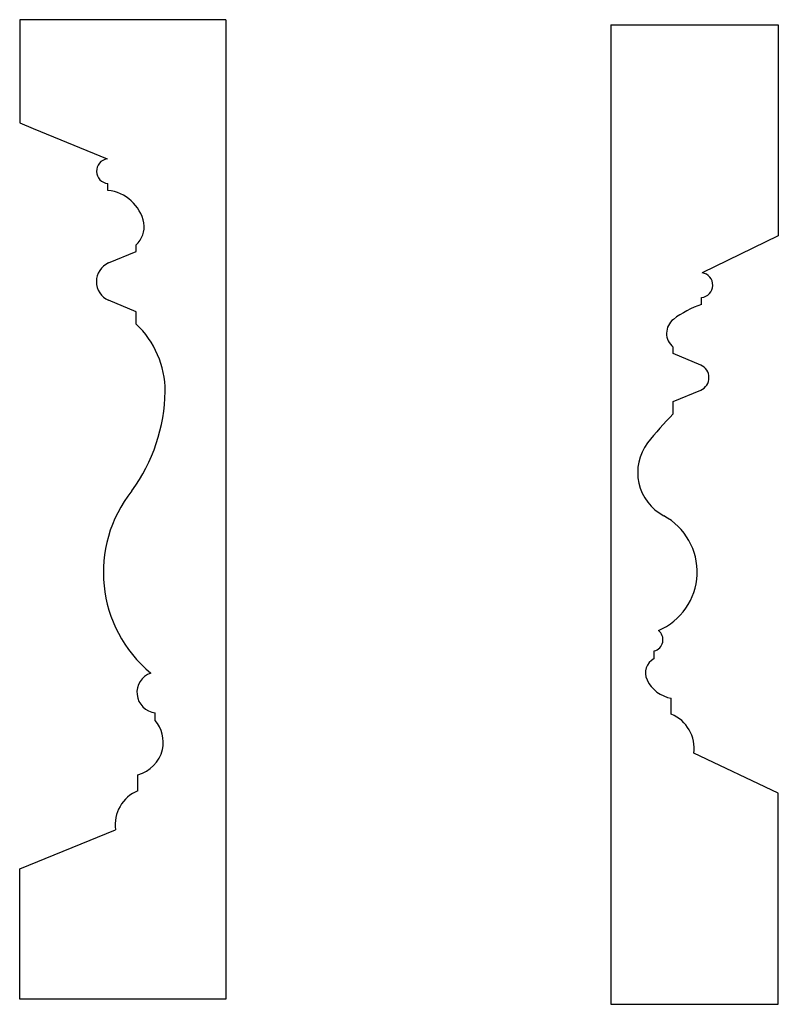
# Model space of a CAD drawing. Units: inches. Extents: x 16.2 to 82.5, y -41.5 to 39.5.
# Drawn here: x 47.9 to 61.9, y -41.5 to -23.4 of the extents above; entities that cross this region are included whole.
import ezdxf

# ---------------------------------------------------------------- set-up
doc = ezdxf.new("R2010")
doc.units = ezdxf.units.IN

msp = doc.modelspace()

# ---------------------------------------------------------------- linework, layer by layer
for p, q in [((48.19867, -23.43769), (47.94867, -23.43769)), ((47.94867, -23.43769), (47.94867, -25.33486)), ((51.73421, -23.43769), (48.19867, -23.43769)), ((51.73421, -23.43769), (51.73421, -41.43769)), ((58.80216, -23.53178), (58.80216, -41.53177)), ((58.80216, -23.53178), (60.80216, -23.53178)), ((58.80216, -23.53178), (61.88058, -23.53178)), ((61.88058, -23.53178), (61.88058, -27.41039)), ((47.94867, -25.33486), (48.19867, -25.43769)), ((48.19867, -25.43769), (49.55341, -25.99492)), ((49.56688, -26.57636), (49.56688, -26.44935)), ((61.88058, -27.41039), (60.48295, -28.08901)), ((50.08612, -27.69722), (50.08612, -27.57636)), ((49.57877, -27.90737), (50.08612, -27.69722)), ((60.46949, -28.67045), (60.46949, -28.54343)), ((60.46949, -28.67045), (60.46949, -28.54343)), ((50.08612, -28.80396), (49.57877, -28.59381)), ((50.08612, -29.031), (50.08612, -28.80396)), ((59.95024, -29.57412), (59.95024, -29.45327)), ((59.95024, -29.57412), (59.95024, -29.45327)), ((60.45759, -29.78428), (59.95024, -29.57412)), ((60.45759, -29.78428), (59.95024, -29.57412)), ((59.95024, -30.45581), (60.45759, -30.24566)), ((59.95024, -30.45581), (60.45759, -30.24566)), ((59.95024, -30.68285), (59.95024, -30.45581)), ((59.95024, -30.68285), (59.95024, -30.45581)), ((59.59975, -35.17871), (59.59975, -35.03718)), ((59.59975, -35.17871), (59.59975, -35.03718)), ((59.91596, -36.20115), (59.91596, -35.90818)), ((59.91596, -36.20115), (59.91596, -35.90818)), ((50.43661, -36.31409), (50.43661, -36.17256)), ((61.88058, -37.64955), (60.3273, -36.91776)), ((50.1204, -37.60707), (50.1204, -37.31409)), ((61.88058, -41.53177), (61.88058, -37.64955)), ((47.94867, -39.03932), (49.70906, -38.32368)), ((47.94867, -41.43769), (47.94867, -39.03932)), ((51.73421, -41.43769), (47.94867, -41.43769)), ((58.80216, -41.53177), (61.88058, -41.53177))]:
    msp.add_line(p, q)
for centre, radius, start, end in [((49.58914, -26.22127), 0.22916, 98.971015, 264.423985), ((49.49639, -27.31996), 0.74693, 11.30947, 84.584994), ((49.77663, -27.24004), 0.45706, 312.620737, 8.373263), ((49.73483, -28.25059), 0.37703, 114.451097, 245.548903), ((60.44722, -28.31536), 0.22916, 275.576015, 81.028985), ((60.44722, -28.31536), 0.22916, 275.576015, 81.028985), ((61.02804, -30.34147), 1.7619, 108.482642, 127.539652), ((60.1507, -29.20049), 0.32261, 127.457696, 231.584058), ((48.93381, -30.26145), 1.68578, 359.797573, 46.87808), ((60.3546, -30.01497), 0.25264, 294.059399, 65.940601), ((47.44431, -30.22095), 3.1756, 323.860172, 359.161939), ((63.78506, -34.54118), 5.43991, 134.824911, 142.328021), ((60.1978, -31.75786), 0.89957, 143.012075, 242.053045), ((51.89425, -33.5924), 2.40843, 141.520443, 230.289909), ((59.2154, -33.58542), 1.17531, 293.330231, 61.500246), ((59.55249, -34.83179), 0.21076, 282.95754, 52.477186), ((59.55249, -34.83179), 0.21076, 282.95754, 52.477186), ((59.74219, -35.44396), 0.30108, 118.23551, 205.082659), ((59.74219, -35.44396), 0.30108, 118.23551, 205.082659), ((50.47542, -35.80002), 0.37456, 108.672516, 264.052763), ((60.02619, -35.29758), 0.62047, 206.207432, 259.766675), ((60.02619, -35.29758), 0.62047, 206.207432, 259.766675), ((49.95919, -36.71764), 0.62512, 347.608415, 40.206477), ((59.6642, -36.82202), 0.66997, 351.784408, 67.927893), ((59.6642, -36.82202), 0.66997, 351.784408, 67.927893), ((49.94916, -36.69812), 0.63933, 285.536071, 346.092947), ((50.37216, -38.22794), 0.66997, 112.072107, 188.215592)]:
    msp.add_arc(centre, radius, start, end)

doc.saveas('drawing.dxf')
